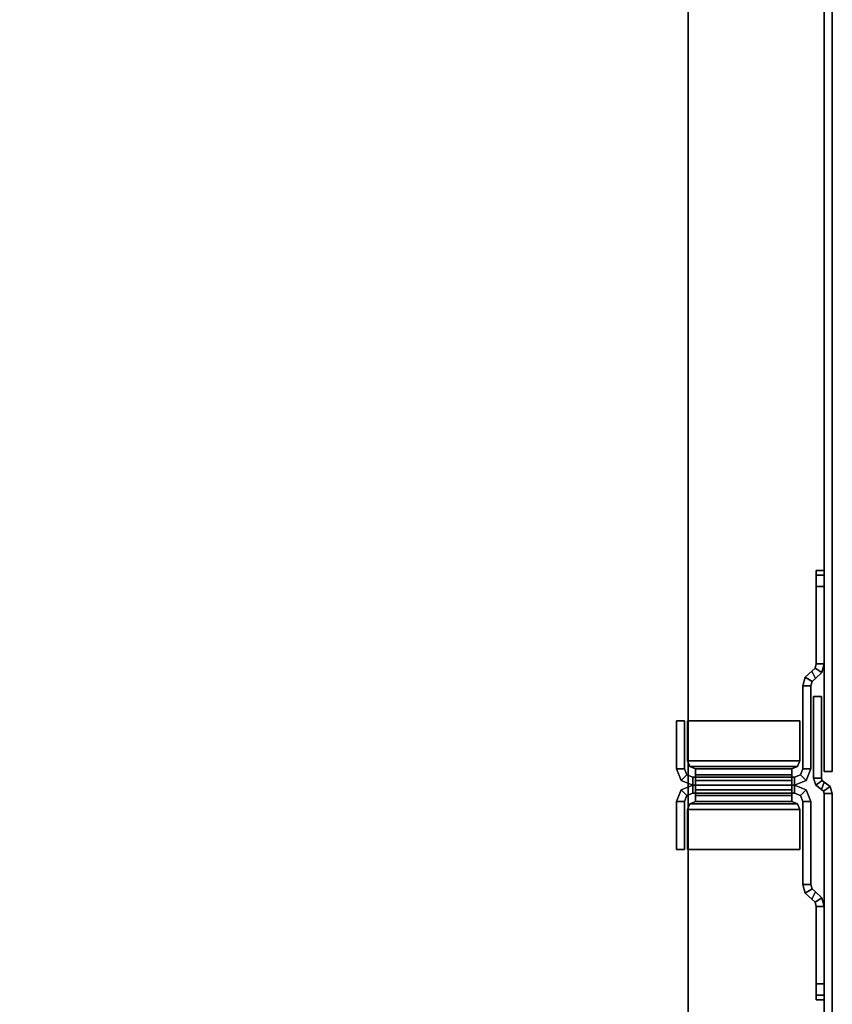
# Model space of a CAD drawing. Units: inches. Extents: x -15 to 130, y -6 to 67.
# Drawn here: x 116 to 122, y 4 to 12 of the extents above; entities that cross this region are included whole.
import ezdxf

# ---------------------------------------------------------------- set-up
doc = ezdxf.new("R2010")
doc.units = ezdxf.units.IN
doc.header["$MEASUREMENT"] = 0
for name, color, linetype in [('TERRITORY-BRKT', 5, 'Continuous'), ('TERRITORY-SCREEN', 5, 'Continuous'), ('WKSURF-LAM', 6, 'Continuous'), ('WKSURF-TOPEDGE', 6, 'Continuous')]:
    doc.layers.add(name, color=color, linetype=linetype)

# ---------------------------------------------------------------- blocks, each defined once
blk = doc.blocks.new('VFGS10_2460L081_3T')
at = {"layer": 'WKSURF-LAM'}
for points, invisible_edges in [([(60, 0, 27.45), (31.27, -4.82, 27.45), (28.73, -4.82, 27.45), (0, 0, 27.45)], 5), ([(60, 0, 28.51), (31.27, -4.82, 28.51), (28.73, -4.82, 28.51), (0, 0, 28.51)], 5), ([(31.4575, -4.8702, 27.45), (60, 0, 27.45), (31.27, -4.82, 27.45)], 3), ([(31.4575, -4.8702, 28.51), (60, 0, 28.51), (31.27, -4.82, 28.51)], 3), ([(31.5948, -5.0075, 27.45), (60, 0, 27.45), (31.4575, -4.8702, 27.45)], 3), ([(31.5948, -5.0075, 28.51), (60, 0, 28.51), (31.4575, -4.8702, 28.51)], 3), ([(31.645, -5.195, 27.45), (60, 0, 27.45), (31.5948, -5.0075, 27.45)], 3), ([(31.645, -5.195, 28.51), (60, 0, 28.51), (31.5948, -5.0075, 28.51)], 3), ([(60, 0, 27.45), (31.645, -5.195, 27.45), (31.645, -6.235, 27.45), (60, -22.88, 27.45)], 5), ([(60, 0, 28.51), (31.645, -5.195, 28.51), (31.645, -6.235, 28.51), (60, -22.88, 28.51)], 5)]:
    blk.add_3dface(points, dxfattribs=dict(at, invisible_edges=invisible_edges))
at = {"layer": 'WKSURF-TOPEDGE'}
blk.add_3dface([(0, 0, 28.51), (0, 0, 27.45), (60, 0, 27.45), (60, 0, 28.51)], dxfattribs=at)
blk = doc.blocks.new('VFG347_A362460R_0T')
at = {"layer": 'TERRITORY-BRKT'}
for points in [[(-7.2951, 0.941, 26.5099), (-7.2951, 1, 26.5099), (-7.3297, 1, 26.4263), (-7.3297, 0.941, 26.4263)], [(-7.2951, 1, 26.5099), (-7.2951, 1, 12.6233), (-7.3297, 1, 12.7068), (-7.3297, 1, 26.4263)], [(-7.2951, 1, 12.6233), (-7.2951, 0.941, 12.6233), (-7.3297, 0.941, 12.7068), (-7.3297, 1, 12.7068)], [(-7.3297, 0.941, 26.4263), (-7.3297, 1, 26.4263), (-7.3297, 1, 12.7068), (-7.3297, 0.941, 12.7068)], [(-7.3297, 0.941, 12.7068), (-7.3297, 0.941, 26.4263), (-7.2951, 0.941, 26.5099), (-7.2951, 0.941, 12.6233)], [(-7.2116, 0.941, 26.5445), (-7.2116, 1, 26.5445), (-7.2951, 1, 26.5099), (-7.2951, 0.941, 26.5099)], [(-7.2116, 1, 26.5445), (-7.2116, 1, 12.5887), (-7.2951, 1, 12.6233), (-7.2951, 1, 26.5099)], [(-7.2116, 1, 12.5887), (-7.2116, 0.941, 12.5887), (-7.2951, 0.941, 12.6233), (-7.2951, 1, 12.6233)], [(-7.2951, 0.941, 12.6233), (-7.2951, 0.941, 26.5099), (-7.2116, 0.941, 26.5445), (-7.2116, 0.941, 12.5887)], [(-7.2116, 0.941, 26.5445), (-6.6439, 0.941, 26.5445), (-6.6439, 1, 26.5445), (-7.2116, 1, 26.5445)], [(-7.2116, 1, 12.5887), (-6.6439, 1, 12.5887), (-6.6439, 0.941, 12.5887), (-7.2116, 0.941, 12.5887)], [(-7.2116, 1, 12.5887), (-7.2116, 1, 26.5445), (-6.6439, 1, 26.5445), (-6.6439, 1, 12.5887)], [(-7.2116, 0.941, 26.5445), (-7.2116, 1, 26.5445), (-7.2116, 1, 12.5887), (-7.2116, 0.941, 12.5887)], [(-7.2116, 0.941, 12.5887), (-6.6439, 0.941, 12.5887), (-6.6439, 0.941, 26.5445), (-7.2116, 0.941, 26.5445)], [(-6.6439, 1, 12.5887), (-6.6439, 0.941, 12.5887), (-6.6121, 0.932, 12.5887), (-6.5812, 0.9823, 12.5887)], [(-6.6439, 0.941, 26.5445), (-6.6439, 1, 26.5445), (-6.5812, 0.9823, 26.5445), (-6.6121, 0.932, 26.5445)], [(-6.6439, 1, 26.5445), (-6.6439, 1, 12.5887), (-6.5812, 0.9823, 12.5887), (-6.5812, 0.9823, 26.5445)], [(-6.6439, 0.941, 12.5887), (-6.6439, 0.941, 26.5445), (-6.6121, 0.932, 26.5445), (-6.6121, 0.932, 12.5887)], [(-6.5812, 0.9823, 12.5887), (-6.6121, 0.932, 12.5887), (-6.5898, 0.9077, 12.5887), (-6.5371, 0.9344, 12.5887)], [(-6.6121, 0.932, 26.5445), (-6.5812, 0.9823, 26.5445), (-6.5371, 0.9344, 26.5445), (-6.5898, 0.9077, 26.5445)], [(-6.5812, 0.9823, 26.5445), (-6.5812, 0.9823, 12.5887), (-6.5371, 0.9344, 12.5887), (-6.5371, 0.9344, 26.5445)], [(-4.9696, 0.9344, 12.5887), (-4.9169, 0.9077, 12.5887), (-4.8946, 0.932, 12.5887), (-4.9255, 0.9823, 12.5887)], [(-4.9169, 0.9077, 26.5445), (-4.9696, 0.9344, 26.5445), (-4.9255, 0.9823, 26.5445), (-4.8946, 0.932, 26.5445)], [(-4.9696, 0.9344, 26.5445), (-4.9696, 0.9344, 12.5887), (-4.9255, 0.9823, 12.5887), (-4.9255, 0.9823, 26.5445)], [(-4.9255, 0.9823, 12.5887), (-4.8946, 0.932, 12.5887), (-4.8628, 0.941, 12.5887), (-4.8628, 1, 12.5887)], [(-4.8946, 0.932, 26.5445), (-4.9255, 0.9823, 26.5445), (-4.8628, 1, 26.5445), (-4.8628, 0.941, 26.5445)], [(-4.9255, 0.9823, 26.5445), (-4.9255, 0.9823, 12.5887), (-4.8628, 1, 12.5887), (-4.8628, 1, 26.5445)], [(-4.8946, 0.932, 12.5887), (-4.8946, 0.932, 26.5445), (-4.8628, 0.941, 26.5445), (-4.8628, 0.941, 12.5887)], [(-4.2951, 1, 26.5445), (-4.8628, 1, 26.5445), (-4.8628, 0.941, 26.5445), (-4.2951, 0.941, 26.5445)], [(-4.2951, 0.941, 12.5887), (-4.8628, 0.941, 12.5887), (-4.8628, 1, 12.5887), (-4.2951, 1, 12.5887)], [(-4.8628, 1, 12.5887), (-4.8628, 1, 26.5445), (-4.2951, 1, 26.5445), (-4.2951, 1, 12.5887)], [(-4.2951, 0.941, 26.5445), (-4.8628, 0.941, 26.5445), (-4.8628, 0.941, 12.5887), (-4.2951, 0.941, 12.5887)], [(-4.2951, 0.941, 12.5887), (-4.2951, 1, 12.5887), (-4.2951, 1, 26.5445), (-4.2951, 0.941, 26.5445)], [(-4.2116, 0.941, 26.5099), (-4.2116, 1, 26.5099), (-4.2951, 1, 26.5445), (-4.2951, 0.941, 26.5445)], [(-4.2116, 1, 26.5099), (-4.2116, 1, 12.6233), (-4.2951, 1, 12.5887), (-4.2951, 1, 26.5445)], [(-4.2116, 1, 12.6233), (-4.2116, 0.941, 12.6233), (-4.2951, 0.941, 12.5887), (-4.2951, 1, 12.5887)], [(-4.2951, 0.941, 12.5887), (-4.2951, 0.941, 26.5445), (-4.2116, 0.941, 26.5099), (-4.2116, 0.941, 12.6233)], [(-4.177, 0.941, 26.4263), (-4.177, 1, 26.4263), (-4.2116, 1, 26.5099), (-4.2116, 0.941, 26.5099)], [(-4.177, 1, 26.4263), (-4.177, 1, 12.7068), (-4.2116, 1, 12.6233), (-4.2116, 1, 26.5099)], [(-4.177, 1, 12.7068), (-4.177, 0.941, 12.7068), (-4.2116, 0.941, 12.6233), (-4.2116, 1, 12.6233)], [(-4.2116, 0.941, 12.6233), (-4.2116, 0.941, 26.5099), (-4.177, 0.941, 26.4263), (-4.177, 0.941, 12.7068)], [(-4.177, 0.941, 12.7068), (-4.177, 1, 12.7068), (-4.177, 1, 26.4263), (-4.177, 0.941, 26.4263)], [(-6.6121, 0.932, 12.5887), (-6.6121, 0.932, 26.5445), (-6.5898, 0.9077, 26.5445), (-6.5898, 0.9077, 12.5887)], [(-6.515, 0.9104, 12.5887), (-6.5459, 0.8601, 12.5887), (-6.5898, 0.9077, 12.5887), (-6.5371, 0.9344, 12.5887)], [(-6.5459, 0.8601, 26.5445), (-6.515, 0.9104, 26.5445), (-6.5371, 0.9344, 26.5445), (-6.5898, 0.9077, 26.5445)], [(-6.5459, 0.8601, 26.5445), (-6.5459, 0.8601, 12.5887), (-6.5898, 0.9077, 12.5887), (-6.5898, 0.9077, 26.5445)], [(-6.4836, 0.9016, 12.5887), (-6.4836, 0.8425, 12.5887), (-6.5459, 0.8601, 12.5887), (-6.515, 0.9104, 12.5887)], [(-6.4836, 0.8425, 26.5445), (-6.4836, 0.9016, 26.5445), (-6.515, 0.9104, 26.5445), (-6.5459, 0.8601, 26.5445)], [(-6.515, 0.9104, 12.5887), (-6.515, 0.9104, 26.5445), (-6.5371, 0.9344, 26.5445), (-6.5371, 0.9344, 12.5887)], [(-6.4836, 0.9016, 12.5887), (-6.4836, 0.9016, 26.5445), (-6.515, 0.9104, 26.5445), (-6.515, 0.9104, 12.5887)], [(-6.4836, 0.9016, 12.5887), (-5.873, 0.9016, 12.5887), (-5.873, 0.8425, 12.5887), (-6.4836, 0.8425, 12.5887)], [(-6.4836, 0.8425, 26.5445), (-5.873, 0.8425, 26.5445), (-5.873, 0.9016, 26.5445), (-6.4836, 0.9016, 26.5445)], [(-5.873, 0.9016, 26.5445), (-5.873, 0.9016, 12.5887), (-6.4836, 0.9016, 12.5887), (-6.4836, 0.9016, 26.5445)], [(-5.873, 0.8425, 12.5887), (-5.873, 0.9016, 12.5887), (-5.7884, 0.8665, 12.5887), (-5.8301, 0.8248, 12.5887)], [(-5.873, 0.8425, 26.5445), (-5.873, 0.9016, 26.5445), (-5.7884, 0.8665, 26.5445), (-5.8301, 0.8248, 26.5445)], [(-5.873, 0.9016, 26.5445), (-5.873, 0.9016, 12.5887), (-5.7884, 0.8665, 12.5887), (-5.7884, 0.8665, 26.5445)], [(-5.6766, 0.8248, 12.5887), (-5.7183, 0.8665, 12.5887), (-5.6337, 0.9016, 12.5887), (-5.6337, 0.8425, 12.5887)], [(-5.6766, 0.8248, 26.5445), (-5.7183, 0.8665, 26.5445), (-5.6337, 0.9016, 26.5445), (-5.6337, 0.8425, 26.5445)], [(-5.7183, 0.8665, 26.5445), (-5.7183, 0.8665, 12.5887), (-5.6337, 0.9016, 12.5887), (-5.6337, 0.9016, 26.5445)], [(-5.0231, 0.8425, 12.5887), (-5.6337, 0.8425, 12.5887), (-5.6337, 0.9016, 12.5887), (-5.0231, 0.9016, 12.5887)], [(-5.0231, 0.9016, 26.5445), (-5.6337, 0.9016, 26.5445), (-5.6337, 0.8425, 26.5445), (-5.0231, 0.8425, 26.5445)], [(-5.0231, 0.9016, 26.5445), (-5.0231, 0.9016, 12.5887), (-5.6337, 0.9016, 12.5887), (-5.6337, 0.9016, 26.5445)], [(-4.9917, 0.9104, 12.5887), (-4.9608, 0.8601, 12.5887), (-5.0231, 0.8425, 12.5887), (-5.0231, 0.9016, 12.5887)], [(-4.9608, 0.8601, 26.5445), (-4.9917, 0.9104, 26.5445), (-5.0231, 0.9016, 26.5445), (-5.0231, 0.8425, 26.5445)], [(-4.9917, 0.9104, 12.5887), (-4.9917, 0.9104, 26.5445), (-5.0231, 0.9016, 26.5445), (-5.0231, 0.9016, 12.5887)], [(-4.9696, 0.9344, 12.5887), (-4.9169, 0.9077, 12.5887), (-4.9608, 0.8601, 12.5887), (-4.9917, 0.9104, 12.5887)], [(-4.9169, 0.9077, 26.5445), (-4.9696, 0.9344, 26.5445), (-4.9917, 0.9104, 26.5445), (-4.9608, 0.8601, 26.5445)], [(-4.9696, 0.9344, 12.5887), (-4.9696, 0.9344, 26.5445), (-4.9917, 0.9104, 26.5445), (-4.9917, 0.9104, 12.5887)], [(-4.9169, 0.9077, 26.5445), (-4.9169, 0.9077, 12.5887), (-4.9608, 0.8601, 12.5887), (-4.9608, 0.8601, 26.5445)], [(-4.9169, 0.9077, 12.5887), (-4.9169, 0.9077, 26.5445), (-4.8946, 0.932, 26.5445), (-4.8946, 0.932, 12.5887)], [(-6.4836, 0.8425, 26.5445), (-6.4836, 0.8425, 12.5887), (-6.5459, 0.8601, 12.5887), (-6.5459, 0.8601, 26.5445)], [(-6.4836, 0.8425, 12.5887), (-5.873, 0.8425, 12.5887), (-5.873, 0.8425, 26.5445), (-6.4836, 0.8425, 26.5445)], [(-6.2258, 0.8212, 12.5887), (-5.9321, 0.8212, 12.5887), (-5.9321, -0.0055, 12.5887), (-6.2258, -0.0055, 12.5887)], [(-6.2258, -0.0055, 12.6477), (-5.9321, -0.0055, 12.6477), (-5.9321, 0.8212, 12.6477), (-6.2258, 0.8212, 12.6477)], [(-5.9321, 0.8212, 12.6477), (-5.9321, 0.8212, 12.5887), (-6.2258, 0.8212, 12.5887), (-6.2258, 0.8212, 12.6477)], [(-6.2258, -0.0055, 12.6477), (-6.2258, 0.8212, 12.6477), (-6.2258, 0.8212, 12.5887), (-6.2258, -0.0055, 12.5887)], [(-6.2258, -0.0055, 26.5445), (-5.9321, -0.0055, 26.5445), (-5.9321, 0.8212, 26.5445), (-6.2258, 0.8212, 26.5445)], [(-6.2258, 0.8212, 26.4854), (-5.9321, 0.8212, 26.4854), (-5.9321, -0.0055, 26.4854), (-6.2258, -0.0055, 26.4854)], [(-6.2258, 0.8212, 26.4854), (-6.2258, 0.8212, 26.5445), (-5.9321, 0.8212, 26.5445), (-5.9321, 0.8212, 26.4854)], [(-6.2258, -0.0055, 26.5445), (-6.2258, 0.8212, 26.5445), (-6.2258, 0.8212, 26.4854), (-6.2258, -0.0055, 26.4854)], [(-5.9321, 0.8212, 12.5887), (-5.9321, 0.8212, 12.6477), (-5.8903, 0.8039, 12.6477), (-5.8903, 0.8039, 12.5887)], [(-5.9321, 0.8212, 12.5887), (-5.9321, -0.0055, 12.5887), (-5.8903, 0.0118, 12.5887), (-5.8903, 0.8039, 12.5887)], [(-5.9321, -0.0055, 12.6477), (-5.9321, 0.8212, 12.6477), (-5.8903, 0.8039, 12.6477), (-5.8903, 0.0118, 12.6477)], [(-5.9321, 0.8212, 26.5445), (-5.9321, 0.8212, 26.4854), (-5.8903, 0.8039, 26.4854), (-5.8903, 0.8039, 26.5445)], [(-5.9321, 0.8212, 26.5445), (-5.9321, -0.0055, 26.5445), (-5.8903, 0.0118, 26.5445), (-5.8903, 0.8039, 26.5445)], [(-5.9321, -0.0055, 26.4854), (-5.9321, 0.8212, 26.4854), (-5.8903, 0.8039, 26.4854), (-5.8903, 0.0118, 26.4854)], [(-5.8903, 0.8039, 12.5887), (-5.8903, 0.8039, 12.6477), (-5.873, 0.7622, 12.6477), (-5.873, 0.7622, 12.5887)], [(-5.8903, 0.8039, 12.5887), (-5.8903, 0.0118, 12.5887), (-5.873, 0.0535, 12.5887), (-5.873, 0.7622, 12.5887)], [(-5.8903, 0.0118, 12.6477), (-5.8903, 0.8039, 12.6477), (-5.873, 0.7622, 12.6477), (-5.873, 0.0535, 12.6477)], [(-5.8903, 0.8039, 26.5445), (-5.8903, 0.8039, 26.4854), (-5.873, 0.7622, 26.4854), (-5.873, 0.7622, 26.5445)], [(-5.8903, 0.8039, 26.5445), (-5.8903, 0.0118, 26.5445), (-5.873, 0.0535, 26.5445), (-5.873, 0.7622, 26.5445)], [(-5.8903, 0.0118, 26.4854), (-5.8903, 0.8039, 26.4854), (-5.873, 0.7622, 26.4854), (-5.873, 0.0535, 26.4854)], [(-5.873, 0.8425, 12.5887), (-5.873, 0.8425, 26.5445), (-5.8301, 0.8248, 26.5445), (-5.8301, 0.8248, 12.5887)], [(-5.8301, 0.8248, 12.5887), (-5.7884, 0.8665, 12.5887), (-5.7533, 0.7819, 12.5887), (-5.8124, 0.7819, 12.5887)], [(-5.8301, 0.8248, 26.5445), (-5.7884, 0.8665, 26.5445), (-5.7533, 0.7819, 26.5445), (-5.8124, 0.7819, 26.5445)], [(-5.8301, 0.8248, 12.5887), (-5.8301, 0.8248, 26.5445), (-5.8124, 0.7819, 26.5445), (-5.8124, 0.7819, 12.5887)], [(-5.7884, 0.8665, 26.5445), (-5.7884, 0.8665, 12.5887), (-5.7533, 0.7819, 12.5887), (-5.7533, 0.7819, 26.5445)], [(-5.6943, 0.7819, 12.5887), (-5.7533, 0.7819, 12.5887), (-5.7183, 0.8665, 12.5887), (-5.6766, 0.8248, 12.5887)], [(-5.6943, 0.7819, 26.5445), (-5.7533, 0.7819, 26.5445), (-5.7183, 0.8665, 26.5445), (-5.6766, 0.8248, 26.5445)], [(-5.7533, 0.7819, 26.5445), (-5.7533, 0.7819, 12.5887), (-5.7183, 0.8665, 12.5887), (-5.7183, 0.8665, 26.5445)], [(-5.6943, 0.7819, 12.5887), (-5.6943, 0.7819, 26.5445), (-5.6766, 0.8248, 26.5445), (-5.6766, 0.8248, 12.5887)], [(-5.6766, 0.8248, 12.5887), (-5.6766, 0.8248, 26.5445), (-5.6337, 0.8425, 26.5445), (-5.6337, 0.8425, 12.5887)], [(-5.0231, 0.8425, 26.5445), (-5.6337, 0.8425, 26.5445), (-5.6337, 0.8425, 12.5887), (-5.0231, 0.8425, 12.5887)], [(-5.6337, 0.7622, 12.5887), (-5.6337, 0.7622, 12.6477), (-5.6164, 0.8039, 12.6477), (-5.6164, 0.8039, 12.5887)], [(-5.6337, 0.7622, 12.5887), (-5.6337, 0.0535, 12.5887), (-5.6164, 0.0118, 12.5887), (-5.6164, 0.8039, 12.5887)], [(-5.6337, 0.0535, 12.6477), (-5.6337, 0.7622, 12.6477), (-5.6164, 0.8039, 12.6477), (-5.6164, 0.0118, 12.6477)], [(-5.6337, 0.7622, 26.5445), (-5.6337, 0.7622, 26.4854), (-5.6164, 0.8039, 26.4854), (-5.6164, 0.8039, 26.5445)], [(-5.6337, 0.7622, 26.5445), (-5.6337, 0.0535, 26.5445), (-5.6164, 0.0118, 26.5445), (-5.6164, 0.8039, 26.5445)], [(-5.6337, 0.0535, 26.4854), (-5.6337, 0.7622, 26.4854), (-5.6164, 0.8039, 26.4854), (-5.6164, 0.0118, 26.4854)], [(-5.6164, 0.8039, 12.5887), (-5.6164, 0.8039, 12.6477), (-5.5746, 0.8212, 12.6477), (-5.5746, 0.8212, 12.5887)], [(-5.6164, 0.8039, 12.5887), (-5.6164, 0.0118, 12.5887), (-5.5746, -0.0055, 12.5887), (-5.5746, 0.8212, 12.5887)], [(-5.6164, 0.0118, 12.6477), (-5.6164, 0.8039, 12.6477), (-5.5746, 0.8212, 12.6477), (-5.5746, -0.0055, 12.6477)], [(-5.6164, 0.8039, 26.5445), (-5.6164, 0.8039, 26.4854), (-5.5746, 0.8212, 26.4854), (-5.5746, 0.8212, 26.5445)], [(-5.6164, 0.8039, 26.5445), (-5.6164, 0.0118, 26.5445), (-5.5746, -0.0055, 26.5445), (-5.5746, 0.8212, 26.5445)], [(-5.6164, 0.0118, 26.4854), (-5.6164, 0.8039, 26.4854), (-5.5746, 0.8212, 26.4854), (-5.5746, -0.0055, 26.4854)], [(-5.2809, -0.0055, 12.5887), (-5.5746, -0.0055, 12.5887), (-5.5746, 0.8212, 12.5887), (-5.2809, 0.8212, 12.5887)], [(-5.2809, 0.8212, 12.6477), (-5.5746, 0.8212, 12.6477), (-5.5746, -0.0055, 12.6477), (-5.2809, -0.0055, 12.6477)], [(-5.2809, 0.8212, 12.6477), (-5.2809, 0.8212, 12.5887), (-5.5746, 0.8212, 12.5887), (-5.5746, 0.8212, 12.6477)], [(-5.2809, 0.8212, 26.5445), (-5.5746, 0.8212, 26.5445), (-5.5746, -0.0055, 26.5445), (-5.2809, -0.0055, 26.5445)], [(-5.2809, -0.0055, 26.4854), (-5.5746, -0.0055, 26.4854), (-5.5746, 0.8212, 26.4854), (-5.2809, 0.8212, 26.4854)], [(-5.5746, 0.8212, 26.4854), (-5.5746, 0.8212, 26.5445), (-5.2809, 0.8212, 26.5445), (-5.2809, 0.8212, 26.4854)], [(-5.2809, -0.0055, 12.5887), (-5.2809, 0.8212, 12.5887), (-5.2809, 0.8212, 12.6477), (-5.2809, -0.0055, 12.6477)], [(-5.2809, -0.0055, 26.4854), (-5.2809, 0.8212, 26.4854), (-5.2809, 0.8212, 26.5445), (-5.2809, -0.0055, 26.5445)], [(-4.9608, 0.8601, 26.5445), (-4.9608, 0.8601, 12.5887), (-5.0231, 0.8425, 12.5887), (-5.0231, 0.8425, 26.5445)], [(-5.8301, 0.7622, 12.6655), (-5.7884, 0.7622, 12.6238), (-5.873, 0.7622, 12.5887), (-5.873, 0.7622, 12.6477)], [(-5.7884, 0.7622, 12.6238), (-5.7884, 0.0535, 12.6238), (-5.873, 0.0535, 12.5887), (-5.873, 0.7622, 12.5887)], [(-5.8301, 0.0535, 12.6655), (-5.8301, 0.7622, 12.6655), (-5.873, 0.7622, 12.6477), (-5.873, 0.0535, 12.6477)], [(-5.8301, 0.7622, 26.4677), (-5.7884, 0.7622, 26.5094), (-5.873, 0.7622, 26.5445), (-5.873, 0.7622, 26.4854)], [(-5.7884, 0.7622, 26.5094), (-5.7884, 0.0535, 26.5094), (-5.873, 0.0535, 26.5445), (-5.873, 0.7622, 26.5445)], [(-5.8301, 0.0535, 26.4677), (-5.8301, 0.7622, 26.4677), (-5.873, 0.7622, 26.4854), (-5.873, 0.0535, 26.4854)], [(-5.8124, 0.7622, 12.7084), (-5.7533, 0.7622, 12.7084), (-5.7884, 0.7622, 12.6238), (-5.8301, 0.7622, 12.6655)], [(-5.8124, 0.0535, 12.7084), (-5.8124, 0.7622, 12.7084), (-5.8301, 0.7622, 12.6655), (-5.8301, 0.0535, 12.6655)], [(-5.8124, 0.7622, 26.4248), (-5.7533, 0.7622, 26.4248), (-5.7884, 0.7622, 26.5094), (-5.8301, 0.7622, 26.4677)], [(-5.8124, 0.0535, 26.4248), (-5.8124, 0.7622, 26.4248), (-5.8301, 0.7622, 26.4677), (-5.8301, 0.0535, 26.4677)], [(-5.7533, 0.7819, 26.4248), (-5.7533, 0.7622, 26.4248), (-5.8124, 0.7622, 26.4248), (-5.8124, 0.7819, 26.4248)], [(-5.7533, 0.7819, 12.7084), (-5.7533, 0.7622, 12.7084), (-5.8124, 0.7622, 12.7084), (-5.8124, 0.7819, 12.7084)], [(-5.8124, 0.0338, 26.4248), (-5.8124, 0.7819, 26.4248), (-5.8124, 0.7819, 12.7084), (-5.8124, 0.0338, 12.7084)], [(-5.8124, 0.7819, 26.5445), (-5.7533, 0.7819, 26.5445), (-5.7533, 0.7819, 12.5887), (-5.8124, 0.7819, 12.5887)], [(-5.7533, 0.7622, 12.7084), (-5.7533, 0.0535, 12.7084), (-5.7884, 0.0535, 12.6238), (-5.7884, 0.7622, 12.6238)], [(-5.7533, 0.7622, 26.4248), (-5.7533, 0.0535, 26.4248), (-5.7884, 0.0535, 26.5094), (-5.7884, 0.7622, 26.5094)], [(-5.6943, 0.7819, 26.4248), (-5.6943, 0.7622, 26.4248), (-5.7533, 0.7622, 26.4248), (-5.7533, 0.7819, 26.4248)], [(-5.6943, 0.7819, 12.7084), (-5.6943, 0.7622, 12.7084), (-5.7533, 0.7622, 12.7084), (-5.7533, 0.7819, 12.7084)], [(-5.7533, 0.0338, 12.7084), (-5.7533, 0.7819, 12.7084), (-5.7533, 0.7819, 26.4248), (-5.7533, 0.0338, 26.4248)], [(-5.6943, 0.7819, 12.5887), (-5.7533, 0.7819, 12.5887), (-5.7533, 0.7819, 26.5445), (-5.6943, 0.7819, 26.5445)], [(-5.7533, 0.0338, 26.4248), (-5.7533, 0.7819, 26.4248), (-5.7533, 0.7819, 12.7084), (-5.7533, 0.0338, 12.7084)], [(-5.7183, 0.7622, 12.6238), (-5.7183, 0.0535, 12.6238), (-5.7533, 0.0535, 12.7084), (-5.7533, 0.7622, 12.7084)], [(-5.6766, 0.7622, 12.6655), (-5.7183, 0.7622, 12.6238), (-5.7533, 0.7622, 12.7084), (-5.6943, 0.7622, 12.7084)], [(-5.6766, 0.7622, 26.4677), (-5.7183, 0.7622, 26.5094), (-5.7533, 0.7622, 26.4248), (-5.6943, 0.7622, 26.4248)], [(-5.7183, 0.7622, 26.5094), (-5.7183, 0.0535, 26.5094), (-5.7533, 0.0535, 26.4248), (-5.7533, 0.7622, 26.4248)], [(-5.6337, 0.7622, 12.6477), (-5.6337, 0.7622, 12.5887), (-5.7183, 0.7622, 12.6238), (-5.6766, 0.7622, 12.6655)], [(-5.6337, 0.7622, 12.5887), (-5.6337, 0.0535, 12.5887), (-5.7183, 0.0535, 12.6238), (-5.7183, 0.7622, 12.6238)], [(-5.6337, 0.7622, 26.4854), (-5.6337, 0.7622, 26.5445), (-5.7183, 0.7622, 26.5094), (-5.6766, 0.7622, 26.4677)], [(-5.6337, 0.7622, 26.5445), (-5.6337, 0.0535, 26.5445), (-5.7183, 0.0535, 26.5094), (-5.7183, 0.7622, 26.5094)], [(-5.6943, 0.0338, 12.7084), (-5.6943, 0.7819, 12.7084), (-5.6943, 0.7819, 26.4248), (-5.6943, 0.0338, 26.4248)], [(-5.6766, 0.0535, 12.6655), (-5.6766, 0.7622, 12.6655), (-5.6943, 0.7622, 12.7084), (-5.6943, 0.0535, 12.7084)], [(-5.6766, 0.0535, 26.4677), (-5.6766, 0.7622, 26.4677), (-5.6943, 0.7622, 26.4248), (-5.6943, 0.0535, 26.4248)], [(-5.6337, 0.0535, 12.6477), (-5.6337, 0.7622, 12.6477), (-5.6766, 0.7622, 12.6655), (-5.6766, 0.0535, 12.6655)], [(-5.6337, 0.0535, 26.4854), (-5.6337, 0.7622, 26.4854), (-5.6766, 0.7622, 26.4677), (-5.6766, 0.0535, 26.4677)], [(-5.9321, -0.0055, 12.5887), (-5.9321, -0.0055, 12.6477), (-5.8903, 0.0118, 12.6477), (-5.8903, 0.0118, 12.5887)], [(-5.9321, -0.0055, 26.5445), (-5.9321, -0.0055, 26.4854), (-5.8903, 0.0118, 26.4854), (-5.8903, 0.0118, 26.5445)], [(-5.8903, 0.0118, 12.5887), (-5.8903, 0.0118, 12.6477), (-5.873, 0.0535, 12.6477), (-5.873, 0.0535, 12.5887)], [(-5.8903, 0.0118, 26.5445), (-5.8903, 0.0118, 26.4854), (-5.873, 0.0535, 26.4854), (-5.873, 0.0535, 26.5445)], [(-5.7884, 0.0535, 12.6238), (-5.8301, 0.0535, 12.6655), (-5.873, 0.0535, 12.6477), (-5.873, 0.0535, 12.5887)], [(-5.7884, 0.0535, 26.5094), (-5.8301, 0.0535, 26.4677), (-5.873, 0.0535, 26.4854), (-5.873, 0.0535, 26.5445)], [(-5.7533, 0.0535, 12.7084), (-5.8124, 0.0535, 12.7084), (-5.8301, 0.0535, 12.6655), (-5.7884, 0.0535, 12.6238)], [(-5.7533, 0.0535, 26.4248), (-5.8124, 0.0535, 26.4248), (-5.8301, 0.0535, 26.4677), (-5.7884, 0.0535, 26.5094)], [(-5.8301, -0.0091, 12.5887), (-5.7884, -0.0508, 12.5887), (-5.7533, 0.0338, 12.5887), (-5.8124, 0.0338, 12.5887)], [(-5.8301, -0.0091, 12.5887), (-5.8301, -0.0091, 26.5445), (-5.8124, 0.0338, 26.5445), (-5.8124, 0.0338, 12.5887)], [(-5.8301, -0.0091, 26.5445), (-5.7884, -0.0508, 26.5445), (-5.7533, 0.0338, 26.5445), (-5.8124, 0.0338, 26.5445)], [(-5.8124, 0.0535, 26.4248), (-5.7533, 0.0535, 26.4248), (-5.7533, 0.0338, 26.4248), (-5.8124, 0.0338, 26.4248)], [(-5.7533, 0.0535, 12.7084), (-5.7533, 0.0338, 12.7084), (-5.8124, 0.0338, 12.7084), (-5.8124, 0.0535, 12.7084)], [(-5.8124, 0.0338, 12.5887), (-5.7533, 0.0338, 12.5887), (-5.7533, 0.0338, 26.5445), (-5.8124, 0.0338, 26.5445)], [(-5.7884, -0.0508, 26.5445), (-5.7884, -0.0508, 12.5887), (-5.7533, 0.0338, 12.5887), (-5.7533, 0.0338, 26.5445)], [(-5.7183, 0.0535, 12.6238), (-5.6766, 0.0535, 12.6655), (-5.6943, 0.0535, 12.7084), (-5.7533, 0.0535, 12.7084)], [(-5.7183, 0.0535, 26.5094), (-5.6766, 0.0535, 26.4677), (-5.6943, 0.0535, 26.4248), (-5.7533, 0.0535, 26.4248)], [(-5.6943, 0.0338, 26.4248), (-5.7533, 0.0338, 26.4248), (-5.7533, 0.0535, 26.4248), (-5.6943, 0.0535, 26.4248)], [(-5.6943, 0.0535, 12.7084), (-5.6943, 0.0338, 12.7084), (-5.7533, 0.0338, 12.7084), (-5.7533, 0.0535, 12.7084)], [(-5.6943, 0.0338, 12.5887), (-5.7533, 0.0338, 12.5887), (-5.7183, -0.0508, 12.5887), (-5.6766, -0.0091, 12.5887)], [(-5.6943, 0.0338, 26.5445), (-5.7533, 0.0338, 26.5445), (-5.7183, -0.0508, 26.5445), (-5.6766, -0.0091, 26.5445)], [(-5.7533, 0.0338, 26.5445), (-5.7533, 0.0338, 12.5887), (-5.7183, -0.0508, 12.5887), (-5.7183, -0.0508, 26.5445)], [(-5.6943, 0.0338, 26.5445), (-5.7533, 0.0338, 26.5445), (-5.7533, 0.0338, 12.5887), (-5.6943, 0.0338, 12.5887)], [(-5.6337, 0.0535, 12.5887), (-5.6337, 0.0535, 12.6477), (-5.6766, 0.0535, 12.6655), (-5.7183, 0.0535, 12.6238)], [(-5.6337, 0.0535, 26.5445), (-5.6337, 0.0535, 26.4854), (-5.6766, 0.0535, 26.4677), (-5.7183, 0.0535, 26.5094)], [(-5.6943, 0.0338, 12.5887), (-5.6943, 0.0338, 26.5445), (-5.6766, -0.0091, 26.5445), (-5.6766, -0.0091, 12.5887)], [(-5.6337, 0.0535, 12.5887), (-5.6337, 0.0535, 12.6477), (-5.6164, 0.0118, 12.6477), (-5.6164, 0.0118, 12.5887)], [(-5.6337, 0.0535, 26.5445), (-5.6337, 0.0535, 26.4854), (-5.6164, 0.0118, 26.4854), (-5.6164, 0.0118, 26.5445)], [(-5.6164, 0.0118, 12.5887), (-5.6164, 0.0118, 12.6477), (-5.5746, -0.0055, 12.6477), (-5.5746, -0.0055, 12.5887)], [(-5.6164, 0.0118, 26.5445), (-5.6164, 0.0118, 26.4854), (-5.5746, -0.0055, 26.4854), (-5.5746, -0.0055, 26.5445)], [(-6.2258, -0.0055, 12.5887), (-5.9321, -0.0055, 12.5887), (-5.9321, -0.0055, 12.6477), (-6.2258, -0.0055, 12.6477)], [(-6.2258, -0.0055, 26.4854), (-5.9321, -0.0055, 26.4854), (-5.9321, -0.0055, 26.5445), (-6.2258, -0.0055, 26.5445)], [(-6.2258, -0.0268, 12.5887), (-5.873, -0.0268, 12.5887), (-5.873, -0.0858, 12.5887), (-6.2258, -0.0858, 12.5887)], [(-6.2258, -0.0858, 26.5445), (-5.873, -0.0858, 26.5445), (-5.873, -0.0268, 26.5445), (-6.2258, -0.0268, 26.5445)], [(-6.2258, -0.0268, 26.5445), (-5.873, -0.0268, 26.5445), (-5.873, -0.0268, 12.5887), (-6.2258, -0.0268, 12.5887)], [(-6.2258, -0.0268, 12.5887), (-6.2258, -0.0858, 12.5887), (-6.2258, -0.0858, 26.5445), (-6.2258, -0.0268, 26.5445)], [(-5.873, -0.0268, 12.5887), (-5.873, -0.0858, 12.5887), (-5.7884, -0.0508, 12.5887), (-5.8301, -0.0091, 12.5887)], [(-5.873, -0.0268, 12.5887), (-5.873, -0.0268, 26.5445), (-5.8301, -0.0091, 26.5445), (-5.8301, -0.0091, 12.5887)], [(-5.873, -0.0268, 26.5445), (-5.873, -0.0858, 26.5445), (-5.7884, -0.0508, 26.5445), (-5.8301, -0.0091, 26.5445)], [(-5.873, -0.0858, 26.5445), (-5.873, -0.0858, 12.5887), (-5.7884, -0.0508, 12.5887), (-5.7884, -0.0508, 26.5445)], [(-5.6766, -0.0091, 12.5887), (-5.7183, -0.0508, 12.5887), (-5.6337, -0.0858, 12.5887), (-5.6337, -0.0268, 12.5887)], [(-5.6766, -0.0091, 26.5445), (-5.7183, -0.0508, 26.5445), (-5.6337, -0.0858, 26.5445), (-5.6337, -0.0268, 26.5445)], [(-5.7183, -0.0508, 26.5445), (-5.7183, -0.0508, 12.5887), (-5.6337, -0.0858, 12.5887), (-5.6337, -0.0858, 26.5445)], [(-5.6766, -0.0091, 12.5887), (-5.6766, -0.0091, 26.5445), (-5.6337, -0.0268, 26.5445), (-5.6337, -0.0268, 12.5887)], [(-5.2809, -0.0858, 12.5887), (-5.6337, -0.0858, 12.5887), (-5.6337, -0.0268, 12.5887), (-5.2809, -0.0268, 12.5887)], [(-5.2809, -0.0268, 26.5445), (-5.6337, -0.0268, 26.5445), (-5.6337, -0.0858, 26.5445), (-5.2809, -0.0858, 26.5445)], [(-5.2809, -0.0268, 12.5887), (-5.6337, -0.0268, 12.5887), (-5.6337, -0.0268, 26.5445), (-5.2809, -0.0268, 26.5445)], [(-5.2809, -0.0055, 12.6477), (-5.5746, -0.0055, 12.6477), (-5.5746, -0.0055, 12.5887), (-5.2809, -0.0055, 12.5887)], [(-5.2809, -0.0055, 26.5445), (-5.5746, -0.0055, 26.5445), (-5.5746, -0.0055, 26.4854), (-5.2809, -0.0055, 26.4854)], [(-5.2809, -0.0268, 26.5445), (-5.2809, -0.0858, 26.5445), (-5.2809, -0.0858, 12.5887), (-5.2809, -0.0268, 12.5887)], [(-6.2258, -0.0858, 26.5445), (-6.2258, -0.0858, 12.5887), (-5.873, -0.0858, 12.5887), (-5.873, -0.0858, 26.5445)], [(-5.6337, -0.0858, 26.5445), (-5.6337, -0.0858, 12.5887), (-5.2809, -0.0858, 12.5887), (-5.2809, -0.0858, 26.5445)]]:
    blk.add_3dface(points, dxfattribs=at)
at = {"layer": 'TERRITORY-SCREEN'}
for points in [[(-59.8801, 1.059, 12.51), (-5.853, 1.059, 12.51), (-5.853, 1, 12.51), (-59.8801, 1, 12.51)], [(-59.8801, 1, 35.51), (-5.853, 1, 35.51), (-5.853, 1.059, 35.51), (-59.8801, 1.059, 35.51)], [(-5.853, 1.059, 35.51), (-5.853, 1.059, 12.51), (-59.8801, 1.059, 12.51), (-59.8801, 1.059, 35.51)], [(-5.853, 1, 12.51), (-5.853, 1.059, 12.51), (-5.853, 1.059, 35.51), (-5.853, 1, 35.51)], [(-5.7088, 0.9944, 35.51), (-5.7426, 1.0428, 35.51), (-5.7756, 0.9999, 35.51), (-5.7202, 0.9797, 35.51)], [(-5.7426, 1.0428, 35.51), (-5.7426, 1.0428, 12.51), (-5.7756, 0.9999, 12.51), (-5.7756, 0.9999, 35.51)], [(-5.7426, 1.0428, 12.51), (-5.7088, 0.9944, 12.51), (-5.7202, 0.9797, 12.51), (-5.7756, 0.9999, 12.51)], [(-5.6911, 1, 35.51), (-5.6911, 1.059, 35.51), (-5.7426, 1.0428, 35.51), (-5.7088, 0.9944, 35.51)], [(-5.6911, 1.059, 35.51), (-5.6911, 1.059, 12.51), (-5.7426, 1.0428, 12.51), (-5.7426, 1.0428, 35.51)], [(-5.6911, 1.059, 12.51), (-5.6911, 1, 12.51), (-5.7088, 0.9944, 12.51), (-5.7426, 1.0428, 12.51)], [(-5.6911, 1.059, 12.51), (-0.562, 1.059, 12.51), (-0.562, 1, 12.51), (-5.6911, 1, 12.51)], [(-5.6911, 1, 35.51), (-0.562, 1, 35.51), (-0.562, 1.059, 35.51), (-5.6911, 1.059, 35.51)], [(-0.562, 1.059, 35.51), (-0.562, 1.059, 12.51), (-5.6911, 1.059, 12.51), (-5.6911, 1.059, 35.51)], [(-5.6911, 1, 35.51), (-5.6911, 1.059, 35.51), (-5.6911, 1.059, 12.51), (-5.6911, 1, 12.51)], [(-59.8801, 1, 12.51), (-5.853, 1, 12.51), (-5.853, 1, 35.51), (-59.8801, 1, 35.51)], [(-5.8037, 0.9803, 35.51), (-6.4049, 0.9803, 35.51), (-6.4049, 0.9212, 35.51), (-5.8037, 0.9212, 35.51)], [(-5.8037, 0.9212, 12.51), (-6.4049, 0.9212, 12.51), (-6.4049, 0.9803, 12.51), (-5.8037, 0.9803, 12.51)], [(-6.4049, 0.9803, 12.51), (-6.4049, 0.9803, 35.51), (-5.8037, 0.9803, 35.51), (-5.8037, 0.9803, 12.51)], [(-6.4049, 0.9212, 35.51), (-6.4049, 0.9803, 35.51), (-6.4049, 0.9803, 12.51), (-6.4049, 0.9212, 12.51)], [(-5.7528, 0.9373, 35.51), (-5.7866, 0.9857, 35.51), (-5.8037, 0.9803, 35.51), (-5.8037, 0.9212, 35.51)], [(-5.7866, 0.9857, 35.51), (-5.7866, 0.9857, 12.51), (-5.8037, 0.9803, 12.51), (-5.8037, 0.9803, 35.51)], [(-5.7866, 0.9857, 12.51), (-5.7528, 0.9373, 12.51), (-5.8037, 0.9212, 12.51), (-5.8037, 0.9803, 12.51)], [(-5.8037, 0.9212, 12.51), (-5.8037, 0.9803, 12.51), (-5.8037, 0.9803, 35.51), (-5.8037, 0.9212, 35.51)], [(-5.7202, 0.9797, 35.51), (-5.7756, 0.9999, 35.51), (-5.7866, 0.9857, 35.51), (-5.7528, 0.9373, 35.51)], [(-5.7756, 0.9999, 35.51), (-5.7756, 0.9999, 12.51), (-5.7866, 0.9857, 12.51), (-5.7866, 0.9857, 35.51)], [(-5.7756, 0.9999, 12.51), (-5.7202, 0.9797, 12.51), (-5.7528, 0.9373, 12.51), (-5.7866, 0.9857, 12.51)], [(-5.7528, 0.9373, 12.51), (-5.7528, 0.9373, 35.51), (-5.7202, 0.9797, 35.51), (-5.7202, 0.9797, 12.51)], [(-5.7088, 0.9944, 12.51), (-5.7088, 0.9944, 35.51), (-5.7202, 0.9797, 35.51), (-5.7202, 0.9797, 12.51)], [(-5.6911, 1, 12.51), (-5.6911, 1, 35.51), (-5.7088, 0.9944, 35.51), (-5.7088, 0.9944, 12.51)], [(-5.6911, 1, 12.51), (-0.562, 1, 12.51), (-0.562, 1, 35.51), (-5.6911, 1, 35.51)], [(-5.8037, 0.9212, 35.51), (-6.4049, 0.9212, 35.51), (-6.4049, 0.9212, 12.51), (-5.8037, 0.9212, 12.51)], [(-5.8037, 0.9212, 12.51), (-5.8037, 0.9212, 35.51), (-5.7528, 0.9373, 35.51), (-5.7528, 0.9373, 12.51)]]:
    blk.add_3dface(points, dxfattribs=at)

msp = doc.modelspace()

# ---------------------------------------------------------------- block references
at = {"rotation": 270}
for name, p in [('VFGS10_2460L081_3T', (121.1209, 60.3237)), ('VFG347_A362460R_0T', (121.1209, 0.3237))]:
    msp.add_blockref(name, p, dxfattribs=at)

doc.saveas('drawing.dxf')
